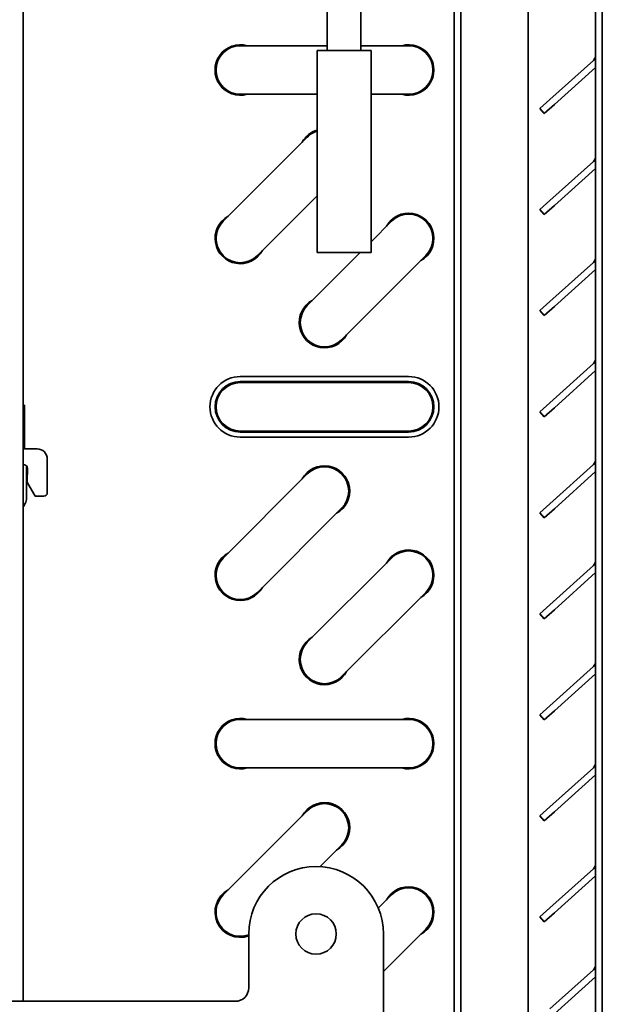
# Model space of a CAD drawing. Units: millimetres. Extents: x 0 to 8400, y 0 to 5940.
# Drawn here: x 5315 to 5401, y 3776 to 3922 of the extents above; entities that cross this region are included whole.
import ezdxf

# ---------------------------------------------------------------- set-up
doc = ezdxf.new("R2010")
doc.units = ezdxf.units.MM
doc.header["$LTSCALE"] = 20
doc.layers.add('Visible Edges(ISO)', color=7, linetype='Continuous', lineweight=35)

msp = doc.modelspace()

# ---------------------------------------------------------------- linework, layer by layer
at = {"layer": 'Visible Edges(ISO)'}
for p, q in [((5390.187, 4001.229), (5390.187, 3698.229)), ((5400.187, 3710.229), (5400.187, 4001.229)), ((5401.187, 3710.229), (5401.187, 4001.229)), ((5379.187, 3718.229), (5379.187, 3997.729)), ((5380.187, 3718.229), (5380.187, 3997.729)), ((5315.187, 3776.229), (5315.187, 3990.729)), ((5360.349, 3971.645), (5360.349, 3917.394)), ((5365.349, 3971.645), (5365.349, 3917.394)), ((5360.349, 3918.079), (5347.437, 3918.079)), ((5358.849, 3917.394), (5358.848, 3887.394)), ((5358.849, 3917.394), (5366.849, 3917.394)), ((5372.437, 3918.079), (5365.349, 3918.079)), ((5366.849, 3917.394), (5366.848, 3887.394)), ((5393.396, 3910.095), (5399.856, 3915.912)), ((5400.187, 3914.864), (5394.065, 3909.352)), ((5347.437, 3910.879), (5358.849, 3910.879)), ((5366.849, 3910.879), (5372.437, 3910.879)), ((5393.396, 3910.095), (5391.91, 3908.757)), ((5391.91, 3908.757), (5392.579, 3908.014)), ((5392.579, 3908.014), (5394.065, 3909.352)), ((5357.391, 3904.524), (5344.891, 3892.025)), ((5393.396, 3895.095), (5399.856, 3900.912)), ((5400.187, 3899.864), (5394.065, 3894.352)), ((5349.982, 3886.933), (5358.848, 3895.8)), ((5393.396, 3895.095), (5391.91, 3893.757)), ((5391.91, 3893.757), (5392.579, 3893.014)), ((5392.579, 3893.014), (5394.065, 3894.352)), ((5369.891, 3892.024), (5366.848, 3888.982)), ((5365.261, 3887.394), (5357.391, 3879.525)), ((5358.848, 3887.394), (5366.848, 3887.394)), ((5362.482, 3874.433), (5374.982, 3886.933)), ((5393.396, 3880.095), (5399.856, 3885.912)), ((5400.187, 3884.864), (5394.065, 3879.352)), ((5393.396, 3880.095), (5391.91, 3878.757)), ((5392.579, 3878.014), (5394.065, 3879.352)), ((5391.91, 3878.757), (5392.579, 3878.014)), ((5393.396, 3865.095), (5399.856, 3870.912)), ((5372.437, 3868.979), (5347.437, 3868.979)), ((5400.187, 3869.864), (5394.065, 3864.352)), ((5372.437, 3868.229), (5347.437, 3868.229)), ((5372.437, 3868.079), (5347.437, 3868.079)), ((5360.187, 3868.079), (5360.187, 3868.229)), ((5315.421, 3864.729), (5315.187, 3864.729)), ((5315.421, 3858.253), (5315.421, 3864.729)), ((5393.396, 3865.095), (5391.91, 3863.757)), ((5391.91, 3863.757), (5392.579, 3863.014)), ((5392.579, 3863.014), (5394.065, 3864.352)), ((5347.437, 3860.879), (5372.437, 3860.879)), ((5347.437, 3860.729), (5372.437, 3860.729)), ((5360.187, 3860.729), (5360.187, 3860.879)), ((5347.437, 3859.979), (5372.437, 3859.979)), ((5315.687, 3858.229), (5317.287, 3858.229)), ((5315.687, 3850.918), (5315.687, 3855.745)), ((5318.787, 3856.729), (5318.787, 3851.729)), ((5393.396, 3850.095), (5399.856, 3855.912)), ((5315.787, 3853.457), (5315.846, 3855.364)), ((5357.391, 3854.524), (5344.891, 3842.025)), ((5400.187, 3854.864), (5394.065, 3849.352)), ((5316.987, 3851.229), (5315.854, 3853.192)), ((5315.271, 3849.662), (5315.497, 3850.113)), ((5318.287, 3851.229), (5316.987, 3851.229)), ((5393.396, 3850.095), (5391.91, 3848.757)), ((5349.982, 3836.933), (5362.482, 3849.433)), ((5391.91, 3848.757), (5392.579, 3848.014)), ((5392.579, 3848.014), (5394.065, 3849.352)), ((5369.891, 3842.024), (5357.391, 3829.525)), ((5393.396, 3835.095), (5399.856, 3840.912)), ((5400.187, 3839.864), (5394.065, 3834.352)), ((5362.482, 3824.433), (5374.982, 3836.933)), ((5393.396, 3835.095), (5391.91, 3833.757)), ((5392.579, 3833.014), (5394.065, 3834.352)), ((5391.91, 3833.757), (5392.579, 3833.014)), ((5393.396, 3820.095), (5399.856, 3825.912)), ((5400.187, 3824.864), (5394.065, 3819.352)), ((5393.396, 3820.095), (5391.91, 3818.757)), ((5392.579, 3818.014), (5394.065, 3819.352)), ((5372.437, 3818.079), (5347.437, 3818.079)), ((5391.91, 3818.757), (5392.579, 3818.014)), ((5347.437, 3810.879), (5372.437, 3810.879)), ((5393.396, 3805.095), (5399.856, 3810.912)), ((5400.187, 3809.864), (5394.065, 3804.352)), ((5393.396, 3805.095), (5391.91, 3803.757)), ((5357.391, 3804.524), (5344.891, 3792.025)), ((5391.91, 3803.757), (5392.579, 3803.014)), ((5392.579, 3803.014), (5394.065, 3804.352)), ((5359.261, 3796.212), (5362.482, 3799.433)), ((5393.396, 3790.095), (5399.856, 3795.912)), ((5400.187, 3794.864), (5394.065, 3789.352)), ((5369.891, 3792.024), (5367.925, 3790.058)), ((5393.396, 3790.095), (5391.91, 3788.757)), ((5391.91, 3788.757), (5392.579, 3788.014)), ((5392.579, 3788.014), (5394.065, 3789.352)), ((5348.687, 3778.229), (5348.687, 3786.229)), ((5368.687, 3780.638), (5374.982, 3786.933)), ((5368.687, 3786.229), (5368.687, 3702.229)), ((5393.396, 3775.095), (5399.856, 3780.912)), ((5400.187, 3779.864), (5394.065, 3774.352)), ((5134.197, 3776.229), (5346.687, 3776.229))]:
    msp.add_line(p, q, dxfattribs=at)
msp.add_circle((5358.687, 3786.229), 3, dxfattribs=at)
for centre, radius, start, end in [((5347.437, 3914.479), 3.75, 73.7398, 286.2602), ((5347.437, 3914.479), 3.6, 90, 270), ((5372.437, 3914.479), 3.75, 253.7398, 106.2602), ((5372.437, 3914.479), 3.6, 270, 90), ((5399.187, 3916.655), 1, 312, 0), ((5359.937, 3901.979), 3.75, 106.86888, 151.2602), ((5359.937, 3901.979), 3.6, 107.5934, 135), ((5399.187, 3901.655), 1, 312, 0), ((5347.437, 3889.479), 3.75, 118.7398, 331.2602), ((5372.437, 3889.479), 3.75, 298.7398, 151.2602), ((5372.437, 3889.479), 3.6, 315, 135), ((5347.437, 3889.479), 3.6, 135, 315), ((5399.187, 3886.655), 1, 312, 0), ((5359.937, 3876.979), 3.75, 118.7398, 331.2602), ((5359.937, 3876.979), 3.6, 135, 315), ((5399.187, 3871.655), 1, 312, 0), ((5347.437, 3864.479), 4.5, 90, 270), ((5372.437, 3864.479), 4.5, 270, 90), ((5347.437, 3864.479), 3.75, 90, 270), ((5347.437, 3864.479), 3.6, 90, 270), ((5347.437, 3864.479), 4.6, 51.50005, 54.60886), ((5372.437, 3864.479), 4.6, 125.39114, 128.49995), ((5372.437, 3864.479), 3.75, 270, 90), ((5372.437, 3864.479), 3.6, 270, 90), ((5347.437, 3864.479), 4.6, 305.39114, 308.49995), ((5372.437, 3864.479), 4.6, 231.50005, 234.60886), ((5315.687, 3859.729), 1.5, 250.52878, 270), ((5317.287, 3856.729), 1.5, 0, 90), ((5315.687, 3859.866), 4, 262.81924, 265.6548), ((5315.346, 3855.379), 0.5, 358.23305, 85.6548), ((5359.937, 3851.979), 3.75, 298.7398, 151.2602), ((5399.187, 3856.655), 1, 312, 0), ((5359.937, 3851.979), 3.6, 315, 135), ((5316.287, 3853.442), 0.5, 178.23305, 210), ((5318.287, 3851.729), 0.5, 270, 0), ((5313.887, 3850.918), 1.8, 333.43495, 0), ((5315.987, 3849.304), 0.8, 153.43495, 180), ((5347.437, 3839.479), 3.75, 118.7398, 331.2602), ((5372.437, 3839.479), 3.75, 298.7398, 151.2602), ((5372.437, 3839.479), 3.6, 315, 135), ((5347.437, 3839.479), 3.6, 135, 315), ((5399.187, 3841.655), 1, 312, 0), ((5359.937, 3826.979), 3.75, 118.7398, 331.2602), ((5359.937, 3826.979), 3.6, 135, 315), ((5399.187, 3826.655), 1, 312, 0), ((5347.437, 3814.479), 3.75, 73.7398, 286.2602), ((5347.437, 3814.479), 3.6, 90, 270), ((5372.437, 3814.479), 3.75, 253.7398, 106.2602), ((5372.437, 3814.479), 3.6, 270, 90), ((5399.187, 3811.655), 1, 312, 0), ((5359.937, 3801.979), 3.75, 298.7398, 151.2602), ((5359.937, 3801.979), 3.6, 315, 135), ((5358.687, 3786.229), 10, 0, 180), ((5399.187, 3796.655), 1, 312, 0), ((5372.437, 3789.479), 3.75, 298.7398, 151.2602), ((5372.437, 3789.479), 3.6, 315, 135), ((5347.437, 3789.479), 3.75, 118.7398, 289.47122), ((5347.437, 3789.479), 3.6, 135, 290.31751), ((5399.187, 3781.655), 1, 312, 0), ((5346.687, 3778.229), 2, 270, 0)]:
    msp.add_arc(centre, radius, start, end, dxfattribs=at)

doc.saveas('drawing.dxf')
